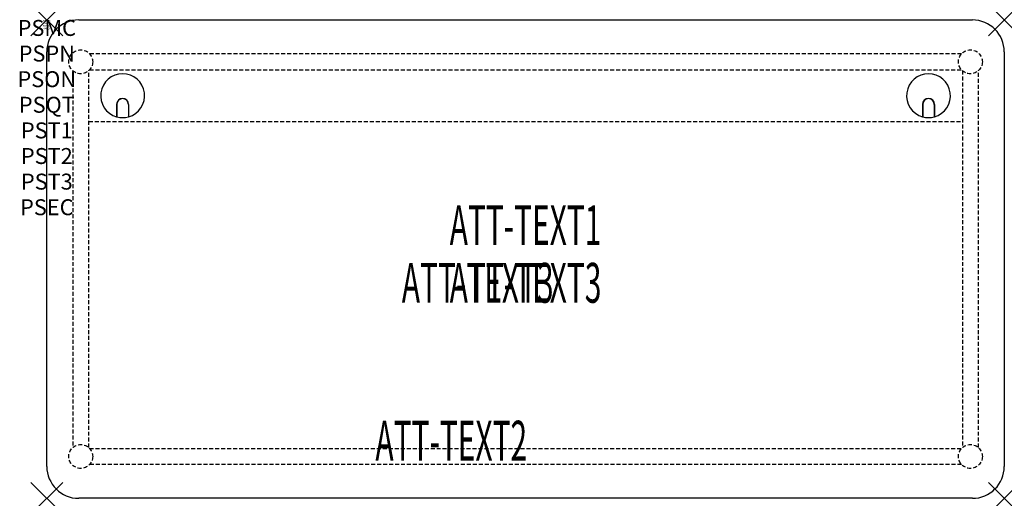
# Model space of a CAD drawing. Units: inches. Extents: x -1.7 to 60, y -30 to 0.
import ezdxf
from ezdxf.enums import TextEntityAlignment as Align

# ---------------------------------------------------------------- set-up
doc = ezdxf.new("R2010")
doc.units = ezdxf.units.IN
doc.header["$MEASUREMENT"] = 0
doc.header["$PDMODE"] = 3
doc.header["$PDSIZE"] = 1
doc.linetypes.add('HIDDEN', pattern=[0.375, 0.25, -0.125])
for name, color, linetype in [('A-FURN-P-ATT', 7, 'Continuous'), ('A-FURN-P-TABLE', 2, 'Continuous'), ('A-FURN-P-TABLE-ATTTEXT1', 2, 'Continuous'), ('A-FURN-P-TABLE-ATTTEXT2', 2, 'Continuous'), ('A-FURN-P-TABLE-ATTTEXT3', 2, 'Continuous'), ('A-FURN-P-TABLE-SUPPORT', 202, 'HIDDEN')]:
    doc.layers.add(name, color=color, linetype=linetype)
doc.styles.get("Standard").update_dxf_attribs({"font": 'arial.ttf'})

msp = doc.modelspace()

# ---------------------------------------------------------------- linework, layer by layer
at = {"layer": 'A-FURN-P-TABLE'}
for p, q in [((2, 0), (58, 0)), ((0, -28), (0, -2)), ((60, -2), (60, -28)), ((4.375, -5.297), (4.375, -6.073)), ((4.385, -5.297), (4.385, -6.076)), ((5.115, -5.297), (5.115, -6.076)), ((5.125, -5.297), (5.125, -6.073)), ((54.875, -5.297), (54.875, -6.073)), ((54.885, -5.297), (54.885, -6.076)), ((55.615, -5.297), (55.615, -6.076)), ((55.625, -5.297), (55.625, -6.073)), ((58, -30), (2, -30))]:
    msp.add_line(p, q, dxfattribs=at)
for centre, radius, start, end in [((2, -2), 2, 90, 180), ((58, -2), 2, 0, 90), ((4.75, -4.75), 1.375, 285.82662, 254.17338), ((55.25, -4.75), 1.375, 285.82662, 254.17338), ((4.75, -5.297), 0.375, 360, 180), ((4.75, -5.297), 0.365, 0, 180), ((55.25, -5.297), 0.375, 360, 180), ((55.25, -5.297), 0.365, 0, 180), ((4.75, -4.75), 1.375, 254.60604, 285.39396), ((55.25, -4.75), 1.375, 254.60604, 285.39396), ((2, -28), 2, 180, 270), ((58, -28), 2, 270, 0)]:
    msp.add_arc(centre, radius, start, end, dxfattribs=at)
for p in [(0, 0), (60, 0), (0, -30), (60, -30)]:
    msp.add_point(p, dxfattribs=at)
at = {"layer": 'A-FURN-P-TABLE-SUPPORT'}
for p, q in [((57.32, -2.125), (2.68, -2.125)), ((1.625, -3.18), (1.625, -26.82)), ((2.625, -26.82), (2.625, -3.18)), ((2.68, -3.125), (57.32, -3.125)), ((57.375, -3.18), (57.375, -26.82)), ((58.375, -26.82), (58.375, -3.18)), ((2.625, -6.375), (57.375, -6.375)), ((2.68, -26.875), (57.32, -26.875)), ((57.32, -27.875), (2.68, -27.875))]:
    msp.add_line(p, q, dxfattribs=at)
for centre in [(2.125, -2.625), (57.875, -2.625), (2.125, -27.375), (57.875, -27.375)]:
    msp.add_circle(centre, 0.75, dxfattribs=at)

# ---------------------------------------------------------------- texts
at = {"layer": 'A-FURN-P-ATT', "flags": 1}
for tag, text, height, p in [('PSMC', 'FFA', 1, (0, 0)), ('FWDMC', 'FFA', 0.1, (0, 0)), ('FWDPN', 'INPG6389', 0.1, (0, -0.161)), ('FWDQT', '1', 0.1, (0, -0.482)), ('FWDSX', 'HPL TOP', 0.1, (0, -0.321)), ('PSPN', 'INPG6389', 1, (0, -1.606)), ('PSON', '.', 1, (0, -3.213)), ('PSQT', '1', 1, (0, -4.819)), ('PST1', '.', 1, (0, -6.426)), ('PST2', '.', 1, (0, -8.032)), ('PST3', '.', 1, (0, -9.638)), ('PSEC', '.', 1, (0, -11.245))]:
    msp.add_attdef(tag, text=text, height=height, dxfattribs=at).set_placement(p, align=Align.TOP_CENTER)
at = {"layer": 'A-FURN-P-TABLE-ATTTEXT1', "width": 0.55}
msp.add_attdef('ATT-TEXT1', text='IN.PG6389', height=2.5, dxfattribs=at).set_placement((30, -13.192), align=Align.MIDDLE)
at = {"layer": 'A-FURN-P-TABLE-ATTTEXT2', "width": 0.55}
msp.add_attdef('ATT-TEXT2', text='30x60', height=2.5, dxfattribs=at).set_placement((25.344, -27.635), align=Align.CENTER)
at = {"layer": 'A-FURN-P-TABLE-ATTTEXT3', "width": 0.55}
for p in [(27, -16.808), (30, -16.808)]:
    msp.add_attdef('ATT-TEXT3', text='HPL', height=2.5, dxfattribs=at).set_placement(p, align=Align.MIDDLE)

doc.saveas('drawing.dxf')
